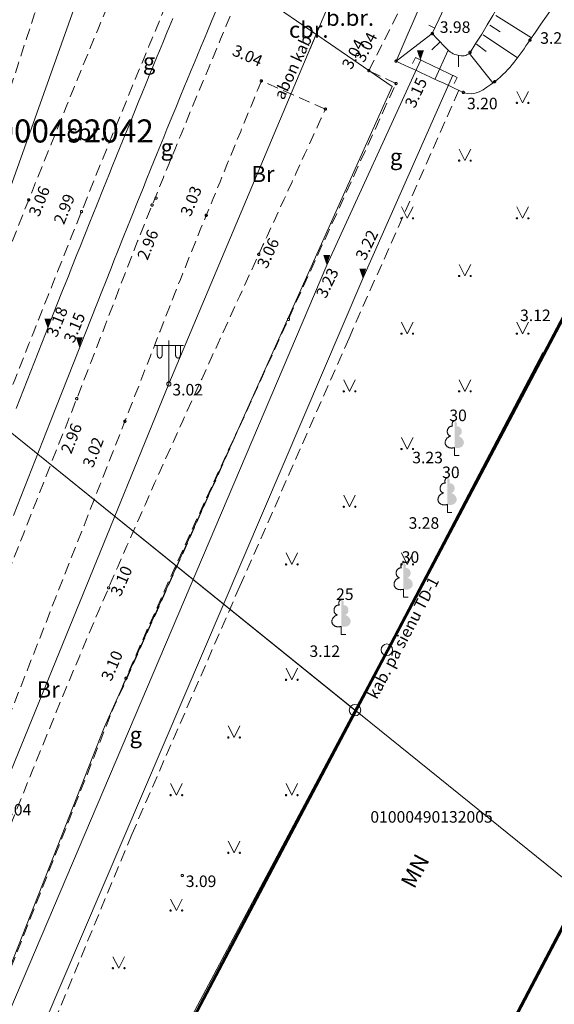
# Model space of a CAD drawing. Units: metres. Extents: x 505506 to 505943, y 310464 to 310897.
# Drawn here: x 505691 to 505714, y 310658 to 310701 of the extents above; entities that cross this region are included whole.
import ezdxf
from ezdxf.enums import TextEntityAlignment as Align

# ---------------------------------------------------------------- set-up
doc = ezdxf.new("R2010")
doc.units = ezdxf.units.M
doc.header["$MEASUREMENT"] = 0
doc.linetypes.add('ADTI_0', pattern=[1000.001, 1000, -0.001])
doc.linetypes.add('ADTI_2', pattern=[0.75, 0.5, -0.25])
for name, color, linetype, lineweight in [('10', 7, 'Continuous', 13), ('24', 7, 'Continuous', 13), ('41', 7, 'Continuous', 13), ('42', 7, 'Continuous', 13), ('ROBZ_UZMR_####_####_#', 4, 'ADTI_0', 13), ('ROBZ_UZMR_####_TKST_#', 4, 'ADTI_0', 13)]:
    doc.layers.add(name, color=color, linetype=linetype, lineweight=lineweight)
for name, color, linetype, lineweight, true_color in [('APGR_SARK_####_####_#', 1, 'ADTI_0', 13, 0xff0000), ('APGS_ELEM_####_####_#', 7, 'ADTI_0', 13, 0xfe005e), ('APGS_VADP_ZSPR_####_#', 7, 'APGS_VADP_ZSPR', 13, 0xfe005e), ('APGS_VADP_ZSPR_TKST_#', 7, 'ADTI_0', 13, 0xfe005e), ('BUVE_EKAS_####_####_#', 7, 'ADTI_0', 13, 0xffffff), ('BUVE_EKAS_RAKS_TKST_#', 7, 'ADTI_0', 13, 0xffffff), ('CELI_CMAL_####_####_#', 7, 'ADTI_2', 13, 0xd200d2), ('CELI_CSEG_####_TKST_#', 7, 'ADTI_0', 13, 0xd200d2), ('DZCE_ELEM_####_####_#', 7, 'ADTI_0', 13, 0xe10000), ('DZCE_SLIE_####_####_#', 7, 'ADTI_0', 13, 0x8000a0), ('DZCE_VADV_ZSPR_TKST_#', 7, 'ADTI_0', 13, 0xe10000), ('RAMI_UZMR_####_####_#', 7, 'RAMI_UZMR', 13, 0xa500a5), ('RELJ_AATZ_####_TKST_#', 7, 'ADTI_0', 13, 0xffffff), ('RELJ_ELEM_####_####_#', 7, 'ADTI_0', 13, 0xffffff), ('RELJ_NOGA_####_####_#', 7, 'ADTI_0', 13, 0xd27000), ('RELJ_NOGL_####_####_#', 7, 'ADTI_1', 13, 0xd27000), ('TERT_DIAM_####_TKST_#', 7, 'ADTI_0', 13, 0x00e100), ('TERT_ELEM_####_####_#', 7, 'ADTI_0', 13, 0x780000)]:
    doc.layers.add(name, color=color, linetype=linetype, lineweight=lineweight, true_color=true_color)
doc.styles.add('Style-font001', font='font001.shx')
doc.styles.add('Tahoma_05_CB', font='tahoma.ttf', dxfattribs={"height": 0.5})
doc.styles.add('Tahoma_05_LB', font='tahoma.ttf', dxfattribs={"height": 0.5})
doc.styles.add('Tahoma_05_LT', font='tahoma.ttf', dxfattribs={"height": 0.5})
doc.styles.add('Tahoma_07_CC', font='tahoma.ttf', dxfattribs={"height": 0.7})
doc.styles.add('Tahoma_07_LB', font='tahoma.ttf', dxfattribs={"height": 7})
doc.styles.add('Tahoma_07_LT', font='tahoma.ttf', dxfattribs={"height": 0.7})
doc.styles.add('Tahoma_1_LB', font='tahoma.ttf', dxfattribs={"height": 1})
doc.linetypes.add('ADTI_1', pattern='A,0,["^E",Tahoma_07_LT,S=0.000795238,R=0,X=0,Y=0],0,-0.6', length=0.6)
doc.linetypes.add('APGS_VADP_ZSPR', pattern='A,2,-0.45,["^E",Tahoma_07_LT,S=0.000795238,R=0,X=0,Y=0],-0.45,2', length=4.9)
doc.linetypes.add('RAMI_UZMR', pattern='A,2.5,-2.5,2.5,-2.5,["C",Tahoma_07_LT,S=0.032762,R=0,X=0,Y=0],-2.5', length=12.5)

# ---------------------------------------------------------------- blocks, each defined once
blk = doc.blocks.new('APLAM2')
at = {"layer": 'APGS_ELEM_####_####_#', "color": 240, "linetype": 'ADTI_0', "lineweight": 13, "ltscale": 0.7, "true_color": 0xfe005e}
for p, q in [((0, 0), (0, 18.83)), ((0, 16.67), (-6.35, 16.62)), ((-5, 16.63), (-5, 12.71)), ((-2.9, 16.65), (-2.9, 12.71)), ((0, 16.67), (6.35, 16.62)), ((2.9, 16.65), (2.9, 12.71)), ((5, 16.63), (5, 12.71))]:
    blk.add_line(p, q, dxfattribs=at)
blk.add_circle((0, 0), 0.9, dxfattribs=at)
at = {"layer": 'APGS_ELEM_####_####_#', "color": 240, "linetype": 'ADTI_0', "lineweight": 13, "ltscale": 0.7, "true_color": 0xfe005e, "extrusion": (0, 0, -1)}
blk.add_ellipse((-3.95, 12.71), major_axis=(0, -1.51), ratio=0.695971, start_param=4.712389, end_param=7.853982, dxfattribs=at)
at = {"layer": 'APGS_ELEM_####_####_#', "color": 240, "linetype": 'ADTI_0', "lineweight": 13, "ltscale": 0.7, "true_color": 0xfe005e}
blk.add_ellipse((3.95, 12.71), major_axis=(0, -1.51), ratio=0.695971, start_param=4.712389, end_param=7.853982, dxfattribs=at)
blk = doc.blocks.new('PKT_2')
at = {"layer": 'RELJ_ELEM_####_####_#', "color": 7, "linetype": 'ADTI_0', "lineweight": 13, "ltscale": 0.7}
blk.add_circle((0, 0), 0.5, dxfattribs=at)
blk = doc.blocks.new('PKTH')
at = {"layer": 'RELJ_ELEM_####_####_#', "color": 7, "linetype": 'ADTI_0', "lineweight": 13, "ltscale": 0.7, "extrusion": (0, 0, -1)}
blk.add_solid([(1.5, 4.33), (-1.5, 4.33), (0, 0)], dxfattribs=at)
blk = doc.blocks.new('PKT_5')
at = {"layer": 'RELJ_ELEM_####_####_#', "color": 7, "linetype": 'ADTI_0', "lineweight": 13, "ltscale": 7}
blk.add_circle((0, 0), 0.5, dxfattribs=at)
blk = doc.blocks.new('PKTH_2')
at = {"layer": 'RELJ_ELEM_####_####_#', "color": 7, "linetype": 'ADTI_0', "lineweight": 13, "ltscale": 7, "extrusion": (0, 0, -1)}
blk.add_solid([(1.5, 4.33), (-1.5, 4.33), (0, 0)], dxfattribs=at)
blk = doc.blocks.new('LAPUKO_4')
at = {"layer": 'TERT_ELEM_####_####_#', "linetype": 'ADTI_0', "lineweight": 13, "ltscale": 7}
h = blk.add_hatch(color=92, dxfattribs=at)
edge = h.paths.add_edge_path()
edge.add_line((0, 15), (0, 3.47))
edge.add_ellipse((0.9, 5.93), major_axis=(-3.07, 0.95), ratio=0.814445, start_angle=87.7296, end_angle=270)
edge.add_ellipse((1.28, 10.55), major_axis=(0.39, -2.12), ratio=0.861323, start_angle=0, end_angle=180)
edge.add_line((0.9, 12.68), (0.89, 12.69))
edge.add_ellipse((0, 13.5), major_axis=(0, -1.5), ratio=0.707107, start_angle=57.0494, end_angle=179.7836)
at = {"layer": 'TERT_ELEM_####_####_#', "color": 92, "linetype": 'ADTI_0', "lineweight": 13, "ltscale": 7}
for p, q in [((0, 3.47), (0, 0)), ((0, 0), (2, 0))]:
    blk.add_line(p, q, dxfattribs=at)
at = {"layer": 'TERT_ELEM_####_####_#', "color": 92, "linetype": 'ADTI_0', "lineweight": 13, "ltscale": 7, "extrusion": (0, 0, -1)}
for centre, major_axis, ratio, start_param, end_param in [((-1.28, 10.55), (-0.39, -2.12), 0.861323, 0, 3.141593), ((0, 13.5), (0, -1.5), 0.707107, 0.995701, 3.137816)]:
    blk.add_ellipse(centre, major_axis=major_axis, ratio=ratio, start_param=start_param, end_param=end_param, dxfattribs=at)
at = {"layer": 'TERT_ELEM_####_####_#', "color": 92, "linetype": 'ADTI_0', "lineweight": 13, "ltscale": 7}
blk.add_ellipse((-0.9, 5.93), major_axis=(3.07, 0.95), ratio=0.814445, start_param=1.570796, end_param=4.752015, dxfattribs=at)
blk = doc.blocks.new('DZSTRU_2')
at = {"layer": 'DZCE_ELEM_####_####_#', "color": 6, "linetype": 'ADTI_0', "lineweight": 13, "ltscale": 7, "true_color": 0xff00ff}
for p, q in [((0, -10), (0, 10)), ((0, 10), (2.96, 10)), ((0, -10), (2.96, -10))]:
    blk.add_line(p, q, dxfattribs=at)
blk = doc.blocks.new('MAURS_2')
at = {"layer": 'TERT_ELEM_####_####_#', "color": 92, "linetype": 'ADTI_0', "lineweight": 13, "ltscale": 7}
for p, q in [((-2.5, 5), (0, 0)), ((0, 0), (2.5, 5))]:
    blk.add_line(p, q, dxfattribs=at)
for centre, radius in [((-2.5, 0), 0.28), ((2.5, 0), 0.263)]:
    blk.add_circle(centre, radius, dxfattribs=at)
blk = doc.blocks.new('RP5')
at = {"layer": '10', "color": 7, "linetype": 'Continuous', "lineweight": 13, "flags": 128}
blk.add_lwpolyline([(0, 0), (0, 0)], dxfattribs=at)
at = {"layer": '10', "color": 7, "linetype": 'Continuous', "lineweight": 13}
blk.add_circle((0, 0), 0.25, dxfattribs=at)

msp = doc.modelspace()

# ---------------------------------------------------------------- linework, layer by layer
at = {"layer": '24', "color": 4, "linetype": 'Continuous', "lineweight": 13}
for p, q in [((505725.704, 310710.077), (505706.614, 310673.802)), ((505669.879, 310699.731), (505705.237, 310671.186)), ((505706.614, 310673.802), (505705.237, 310671.186)), ((505705.237, 310671.186), (505691.653, 310645.373))]:
    msp.add_line(p, q, dxfattribs=at)
at = {"layer": '42', "color": 1, "linetype": 'Continuous', "lineweight": 53, "flags": 128}
msp.add_lwpolyline([(505691.653, 310645.373), (505716.112, 310691.696), (505723.393, 310687.84), (505726.918, 310685.993), (505702.24, 310638.959), (505691.653, 310645.373)], close=True, dxfattribs=at)
at = {"layer": 'APGR_SARK_####_####_#'}
msp.add_line((505679.009, 310692.36), (505753.858, 310631.933), dxfattribs=at)
at = {"layer": 'APGS_VADP_ZSPR_####_#', "flags": 128}
for points in [[(505703.274, 310699.821), (505704.781, 310703.403), (505711.346, 310717.607), (505712.826, 310720.81), (505720.957, 310737.6)], [(505707.286, 310732.413), (505703.373, 310725.337), (505695.196, 310707.585), (505688.545, 310688.892), (505681.885, 310669.855), (505675.446, 310651.028)], [(505669.846, 310616.632), (505675.016, 310630.028), (505682.293, 310648.5), (505689.736, 310667.12), (505697.174, 310685.321), (505703.552, 310700.482)]]:
    msp.add_lwpolyline(points, dxfattribs=at)
at = {"layer": 'BUVE_EKAS_####_####_#'}
for p, q in [((505714.112, 310688.014), (505713.394, 310686.647)), ((505713.376, 310686.681), (505706.614, 310673.802)), ((505691.514, 310645.405), (505706.614, 310673.802))]:
    msp.add_line(p, q, dxfattribs=at)
msp.add_lwpolyline([(505725.041, 310682.406), (505721.528, 310675.658), (505718.835, 310670.486), (505709.566, 310652.775), (505702.184, 310638.986)], dxfattribs=at)
at = {"layer": 'CELI_CMAL_####_####_#'}
for points in [[(505661.936, 310587.704), (505667.361, 310601.621), (505672.839, 310615.517), (505678.308, 310629.416), (505683.77, 310643.319), (505689.227, 310657.223), (505694.705, 310671.119), (505700.814, 310684.75), (505707.011, 310698.34), (505705.837, 310698.901), (505712.568, 310712.178), (505713.306, 310711.809), (505716.642, 310710.143), (505715.332, 310707.293), (505719.338, 310705.302), (505721.892, 310710.641), (505714.438, 310714.329), (505714.914, 310715.279)], [(505705.837, 310698.901), (505705.84, 310698.907)], [(505705.873, 310698.884), (505705.837, 310698.901)], [(505703.958, 310697.231), (505701.181, 310698.453)], [(505709.733, 310698.046), (505704.979, 310687.31), (505700.252, 310676.562), (505695.57, 310665.794), (505691.077, 310654.947), (505686.83, 310644.002), (505686.834, 310644.012), (505680.621, 310628.206), (505674.409, 310612.399), (505668.199, 310596.592), (505661.991, 310580.784), (505655.783, 310564.975), (505655.784, 310564.978), (505653.147, 310558.15), (505650.51, 310551.322), (505647.873, 310544.494), (505647.873, 310544.492), (505645.95, 310539.575)]]:
    msp.add_lwpolyline(points, dxfattribs=at)
for points, knots in [([(505661.172, 310625.353), (505662.114, 310629.255), (505663.032, 310633.163), (505663.919, 310637.078), (505665.222, 310642.832), (505666.509, 310648.59), (505667.797, 310654.348), (505668.837, 310658.999), (505669.867, 310663.653), (505670.906, 310668.304), (505671.73, 310671.991), (505672.593, 310675.668), (505673.472, 310679.343), (505674.211, 310682.432), (505675.009, 310685.506), (505675.851, 310688.568), (505676.273, 310690.1), (505676.716, 310691.625), (505677.16, 310693.15), (505677.604, 310694.676), (505678.061, 310696.198), (505678.535, 310697.716), (505679.884, 310702.042), (505681.426, 310706.299), (505683.034, 310710.538), (505683.988, 310713.055), (505685.003, 310715.542), (505686.094, 310718.002), (505687.344, 310720.822), (505688.635, 310723.618), (505690.006, 310726.38), (505691.74, 310729.873), (505693.475, 310733.363), (505695.33, 310736.791), (505696.874, 310739.643), (505698.417, 310742.496), (505699.961, 310745.348)], [0, 0, 0, 0, 0.095006, 0.095006, 0.095006, 0.234641, 0.234641, 0.234641, 0.347437, 0.347437, 0.347437, 0.436845, 0.436845, 0.436845, 0.512004, 0.512004, 0.512004, 0.549595, 0.549595, 0.549595, 0.587214, 0.587214, 0.587214, 0.694412, 0.694412, 0.694412, 0.758051, 0.758051, 0.758051, 0.830995, 0.830995, 0.830995, 0.923242, 0.923242, 0.923242, 1, 1, 1, 1]), ([(505673.053, 310666.656), (505673.884, 310670.324), (505674.715, 310673.993), (505675.546, 310677.661), (505676.455, 310681.672), (505677.55, 310685.637), (505678.644, 310689.603), (505679.065, 310691.127), (505679.519, 310692.64), (505679.991, 310694.15), (505681.426, 310698.738), (505682.956, 310703.288), (505684.605, 310707.805), (505685.402, 310709.989), (505686.268, 310712.142), (505687.172, 310714.283), (505688.405, 310717.204), (505689.671, 310720.106), (505691.044, 310722.963), (505692.733, 310726.477), (505694.453, 310729.972), (505696.299, 310733.402), (505698.217, 310736.967), (505700.136, 310740.531), (505702.054, 310744.096)], [0, 0, 0, 0, 0.135818, 0.135818, 0.135818, 0.284315, 0.284315, 0.284315, 0.341396, 0.341396, 0.341396, 0.514884, 0.514884, 0.514884, 0.598755, 0.598755, 0.598755, 0.713155, 0.713155, 0.713155, 0.853826, 0.853826, 0.853826, 1, 1, 1, 1]), ([(505660.973, 310636.775), (505661.546, 310639.801), (505662.119, 310642.826), (505662.691, 310645.852), (505663.351, 310649.337), (505664.037, 310652.818), (505664.796, 310656.283), (505665.618, 310660.034), (505666.465, 310663.779), (505667.308, 310667.526), (505667.909, 310670.194), (505668.514, 310672.862), (505669.122, 310675.529), (505670.002, 310679.392), (505670.968, 310683.234), (505671.952, 310687.073), (505672.925, 310690.871), (505674.036, 310694.627), (505675.227, 310698.364), (505676.3, 310701.732), (505677.47, 310705.06), (505678.719, 310708.366), (505679.803, 310711.237), (505680.938, 310714.083), (505682.128, 310716.912), (505683.297, 310719.691), (505684.5, 310722.45), (505685.802, 310725.17), (505687.98, 310729.72), (505690.211, 310734.241), (505692.605, 310738.678), (505693.523, 310740.381), (505694.442, 310742.084), (505695.361, 310743.787)], [0, 0, 0, 0, 0.081747, 0.081747, 0.081747, 0.175904, 0.175904, 0.175904, 0.277843, 0.277843, 0.277843, 0.350456, 0.350456, 0.350456, 0.455638, 0.455638, 0.455638, 0.55966, 0.55966, 0.55966, 0.653409, 0.653409, 0.653409, 0.734823, 0.734823, 0.734823, 0.8148, 0.8148, 0.8148, 0.948628, 0.948628, 0.948628, 1, 1, 1, 1]), ([(505703.683, 310743.165), (505702.705, 310741.681), (505701.728, 310740.198), (505700.75, 310738.714), (505699.462, 310736.76), (505698.279, 310734.741), (505697.101, 310732.715), (505695.116, 310729.301), (505693.28, 310725.815), (505691.579, 310722.249), (505690.305, 310719.577), (505689.13, 310716.87), (505688.038, 310714.121), (505687.241, 310712.114), (505686.465, 310710.102), (505685.761, 310708.061), (505684.363, 310704.01), (505682.981, 310699.956), (505681.757, 310695.851), (505681.047, 310693.47), (505680.353, 310691.084), (505679.64, 310688.703), (505678.51, 310684.927), (505677.374, 310681.152), (505676.248, 310677.375), (505675.183, 310673.802), (505674.118, 310670.229), (505673.053, 310666.656)], [0, 0, 0, 0, 0.064347, 0.064347, 0.064347, 0.149108, 0.149108, 0.149108, 0.291956, 0.291956, 0.291956, 0.39898, 0.39898, 0.39898, 0.477127, 0.477127, 0.477127, 0.632243, 0.632243, 0.632243, 0.722235, 0.722235, 0.722235, 0.86498, 0.86498, 0.86498, 1, 1, 1, 1]), ([(505705.318, 310741.285), (505703.367, 310738.389), (505701.54, 310735.417), (505699.742, 310732.417), (505697.492, 310728.663), (505695.461, 310724.798), (505693.599, 310720.835), (505692.359, 310718.195), (505691.18, 310715.534), (505690.141, 310712.813), (505689.568, 310711.312), (505689.004, 310709.809), (505688.452, 310708.301), (505687.9, 310706.794), (505687.35, 310705.288), (505686.817, 310703.774), (505685.754, 310700.747), (505684.749, 310697.701), (505683.83, 310694.628), (505682.22, 310689.245), (505680.728, 310683.83), (505679.111, 310678.45), (505676.617, 310670.155), (505674.124, 310661.861), (505671.63, 310653.566), (505669.898, 310647.804), (505668.166, 310642.043), (505666.434, 310636.281), (505665.183, 310632.12), (505663.96, 310627.951), (505662.734, 310623.782)], [0, 0, 0, 0, 0.083471, 0.083471, 0.083471, 0.187941, 0.187941, 0.187941, 0.257551, 0.257551, 0.257551, 0.295941, 0.295941, 0.295941, 0.334297, 0.334297, 0.334297, 0.410964, 0.410964, 0.410964, 0.545251, 0.545251, 0.545251, 0.752307, 0.752307, 0.752307, 0.896131, 0.896131, 0.896131, 1, 1, 1, 1]), ([(505706.373, 310737.903), (505704.824, 310735.548), (505703.379, 310733.129), (505701.933, 310730.707), (505700.193, 310727.794), (505698.579, 310724.82), (505697.061, 310721.781), (505695.536, 310718.728), (505694.161, 310715.617), (505692.917, 310712.442), (505691.73, 310709.413), (505690.586, 310706.375), (505689.566, 310703.289), (505688.6, 310700.365), (505687.632, 310697.444), (505686.753, 310694.494), (505685.086, 310688.903), (505683.429, 310683.309), (505681.76, 310677.718), (505680.242, 310672.633), (505678.726, 310667.547), (505677.206, 310662.463), (505674.859, 310654.612), (505672.514, 310646.76), (505670.138, 310638.918), (505668.861, 310634.702), (505667.583, 310630.487), (505666.306, 310626.271)], [0, 0, 0, 0, 0.071024, 0.071024, 0.071024, 0.156447, 0.156447, 0.156447, 0.242274, 0.242274, 0.242274, 0.324153, 0.324153, 0.324153, 0.40172, 0.40172, 0.40172, 0.548753, 0.548753, 0.548753, 0.682488, 0.682488, 0.682488, 0.888992, 0.888992, 0.888992, 1, 1, 1, 1]), ([(505681.885, 310669.855), (505683.755, 310674.628), (505685.624, 310679.4), (505687.494, 310684.173), (505688.687, 310687.219), (505689.897, 310690.259), (505691.104, 310693.299), (505692.843, 310697.679), (505694.647, 310702.031), (505696.48, 310706.374), (505698.205, 310710.461), (505700.025, 310714.504), (505701.904, 310718.522), (505703.913, 310722.819), (505705.945, 310727.104), (505708.092, 310731.332)], [0, 0, 0, 0, 0.229998, 0.229998, 0.229998, 0.376786, 0.376786, 0.376786, 0.588232, 0.588232, 0.588232, 0.787217, 0.787217, 0.787217, 1, 1, 1, 1]), ([(505703.49, 310728.805), (505703.38, 310728.618), (505703.271, 310728.431), (505703.161, 310728.244), (505701.804, 310725.928), (505700.553, 310723.554), (505699.337, 310721.156), (505697.764, 310718.055), (505696.367, 310714.88), (505695.091, 310711.646), (505693.887, 310708.596), (505692.74, 310705.533), (505691.712, 310702.423), (505690.774, 310699.585), (505689.831, 310696.751), (505688.985, 310693.886), (505686.618, 310685.876), (505684.252, 310677.865), (505681.885, 310669.855)], [0, 0, 0, 0, 0.010328, 0.010328, 0.010328, 0.138244, 0.138244, 0.138244, 0.30366, 0.30366, 0.30366, 0.459669, 0.459669, 0.459669, 0.60201, 0.60201, 0.60201, 1, 1, 1, 1]), ([(505667.115, 310625.951), (505668.761, 310630.158), (505670.407, 310634.364), (505672.053, 310638.571), (505674.974, 310646.037), (505677.93, 310653.49), (505680.864, 310660.951), (505683.944, 310668.785), (505687.011, 310676.623), (505690.088, 310684.458), (505691.18, 310687.239), (505692.28, 310690.017), (505693.39, 310692.791), (505694.922, 310696.622), (505696.491, 310700.437), (505698.101, 310704.236)], [0, 0, 0, 0, 0.160956, 0.160956, 0.160956, 0.446625, 0.446625, 0.446625, 0.746546, 0.746546, 0.746546, 0.853006, 0.853006, 0.853006, 1, 1, 1, 1]), ([(505700.406, 310702.648), (505699.08, 310699.46), (505697.746, 310696.275), (505696.448, 310693.075), (505695.32, 310690.293), (505694.283, 310687.476), (505693.183, 310684.683), (505690.086, 310676.816), (505686.968, 310668.957), (505683.881, 310661.086), (505679.281, 310649.355), (505674.681, 310637.625), (505670.099, 310625.887), (505669.21, 310623.61), (505668.321, 310621.334), (505667.435, 310619.056)], [0, 0, 0, 0, 0.11528, 0.11528, 0.11528, 0.215488, 0.215488, 0.215488, 0.497748, 0.497748, 0.497748, 0.918408, 0.918408, 0.918408, 1, 1, 1, 1]), ([(505701.181, 310698.453), (505700.385, 310696.511), (505699.588, 310694.568), (505698.792, 310692.626), (505697.579, 310689.667), (505696.437, 310686.679), (505695.269, 310683.702), (505692.122, 310675.678), (505688.974, 310667.655), (505685.828, 310659.631), (505681.239, 310647.927), (505676.648, 310636.223), (505672.066, 310624.516), (505671.117, 310622.091), (505670.183, 310619.661), (505669.252, 310617.229)], [0, 0, 0, 0, 0.07216, 0.07216, 0.07216, 0.182091, 0.182091, 0.182091, 0.478354, 0.478354, 0.478354, 0.910501, 0.910501, 0.910501, 1, 1, 1, 1]), ([(505670.523, 310615.952), (505671.511, 310618.472), (505672.498, 310620.992), (505673.486, 310623.512), (505676.229, 310630.51), (505678.992, 310637.5), (505681.746, 310644.493), (505683.873, 310649.895), (505686.005, 310655.295), (505688.136, 310660.696), (505690.222, 310665.982), (505692.305, 310671.27), (505694.563, 310676.486), (505696.662, 310681.335), (505698.866, 310686.135), (505701.069, 310690.936), (505702.032, 310693.034), (505702.995, 310695.133), (505703.958, 310697.231)], [0, 0, 0, 0, 0.092369, 0.092369, 0.092369, 0.348871, 0.348871, 0.348871, 0.547007, 0.547007, 0.547007, 0.740938, 0.740938, 0.740938, 0.921209, 0.921209, 0.921209, 1, 1, 1, 1]), ([(505695.148, 310672.169), (505695.204, 310672.302), (505695.261, 310672.435), (505695.318, 310672.568), (505696.915, 310676.284), (505698.605, 310679.959), (505700.299, 310683.632)], [0, 0, 0, 0, 0.034519, 0.034519, 0.034519, 1, 1, 1, 1])]:
    msp.add_open_spline(points, degree=3, knots=knots, dxfattribs=at)
at = {"layer": 'DZCE_SLIE_####_####_#'}
for points in [[(505690.438, 310679.614), (505691.396, 310682.048), (505692.035, 310683.67), (505693.313, 310686.914), (505693.805, 310688.161), (505694.051, 310688.784), (505694.298, 310689.407), (505694.422, 310689.719), (505694.669, 310690.342), (505694.793, 310690.653), (505694.979, 310691.12), (505695.228, 310691.742), (505695.352, 310692.053), (505695.539, 310692.519), (505695.82, 310693.219), (505696.07, 310693.841), (505696.196, 310694.151), (505696.384, 310694.617), (505696.667, 310695.316), (505696.951, 310696.014), (505697.093, 310696.363), (505697.346, 310696.983), (505697.473, 310697.293), (505697.664, 310697.758), (505697.855, 310698.223), (505697.95, 310698.455), (505698.142, 310698.92), (505698.238, 310699.152), (505698.382, 310699.5), (505698.574, 310699.964), (505698.67, 310700.196), (505698.815, 310700.543), (505699.033, 310701.065), (505699.292, 310701.683)], [(505690.555, 310684.253), (505691.833, 310687.498), (505692.326, 310688.746), (505692.573, 310689.37), (505692.82, 310689.994), (505692.944, 310690.306), (505693.192, 310690.929), (505693.316, 310691.241), (505693.503, 310691.709), (505693.752, 310692.332), (505693.876, 310692.644), (505694.064, 310693.111), (505694.345, 310693.812), (505694.596, 310694.435), (505694.721, 310694.746), (505694.91, 310695.213), (505695.194, 310695.913), (505695.478, 310696.613), (505695.621, 310696.963), (505695.874, 310697.585), (505696.002, 310697.896), (505696.193, 310698.362), (505696.384, 310698.828), (505696.48, 310699.061), (505696.672, 310699.526), (505696.768, 310699.759), (505696.913, 310700.108), (505697.106, 310700.574), (505697.202, 310700.806), (505697.348, 310701.155)], [(505708.071, 310699.342), (505704.011, 310690.476), (505690.033, 310657.587), (505677.168, 310624.85), (505657.307, 310574.239), (505646.188, 310545.961), (505645.278, 310543.645)], [(505645.758, 310540.519), (505658.787, 310573.692), (505671.192, 310605.347), (505678.654, 310624.289), (505691.577, 310657.154), (505705.574, 310689.891), (505709.478, 310698.696)]]:
    msp.add_lwpolyline(points, dxfattribs=at)
at = {"layer": 'RAMI_UZMR_####_####_#', "flags": 128}
msp.add_lwpolyline([(505691.496, 310486.538), (505725.122, 310524.322), (505744.777, 310547.063), (505747.758, 310550.313), (505746.373, 310551.912), (505791.218, 310603.325), (505782.054, 310610.797), (505780.234, 310616.053), (505777.429, 310618.888), (505778.414, 310627.859), (505779.855, 310636.308), (505772.609, 310649.471), (505766.779, 310651.504), (505765.085, 310651.582), (505757.548, 310651.028), (505748.925, 310659.723), (505749.071, 310662.718), (505756.503, 310671.158), (505765.22, 310679.927), (505763.241, 310682.581), (505773.303, 310691.885), (505776.979, 310693.924), (505772.102, 310699.951), (505770.753, 310706.295), (505782.582, 310715.294), (505779.322, 310719.79), (505792.761, 310736.764), (505772.265, 310756.399), (505752.958, 310769.118), (505748.309, 310764.548), (505735.909, 310762.342), (505723.208, 310758.254), (505720.509, 310753.027), (505698.05, 310704.271), (505706.85, 310698.211), (505694.383, 310670.466), (505677.289, 310627.005), (505663.008, 310590.085), (505645.297, 310545.552), (505649.136, 310521.197), (505660.599, 310513.779), (505653.177, 310504.377), (505656.519, 310501.457), (505661.025, 310497.86), (505681.305, 310483.998), (505691.496, 310486.538)], dxfattribs=at)
at = {"layer": 'RELJ_NOGA_####_####_#'}
for p, q in [((505711.337, 310701.294), (505712.881, 310700.322)), ((505708.586, 310700.507), (505707.017, 310699.311)), ((505708.695, 310700.741), (505708.429, 310700.864)), ((505711.071, 310700.871), (505711.53, 310700.582)), ((505708.931, 310700.145), (505708.566, 310699.797)), ((505710.5, 310700.05), (505710.916, 310699.727)), ((505710.793, 310700.455), (505712.27, 310699.449)), ((505709.276, 310699.783), (505708.716, 310698.544)), ((505710.188, 310699.66), (505711.206, 310698.364)), ((505709.717, 310699.565), (505709.722, 310699.064))]:
    msp.add_line(p, q, dxfattribs=at)
at = {"layer": 'RELJ_NOGA_####_####_#', "ltscale": 10}
for points, knots in [([(505713.424, 310710.753), (505713.36, 310710.711), (505713.3, 310710.66), (505713.269, 310710.593), (505711.708, 310707.231), (505710.147, 310703.869), (505708.586, 310700.507)], [0, 0, 0, 0, 0.019656, 0.019656, 0.019656, 1, 1, 1, 1]), ([(505708.586, 310700.507), (505708.817, 310700.265), (505709.048, 310700.023), (505709.279, 310699.78), (505709.496, 310699.552), (505710.048, 310699.424), (505710.221, 310699.69), (505711.591, 310701.793), (505712.737, 310704.013), (505713.828, 310706.263), (505714.005, 310706.628), (505714.185, 310706.991), (505714.358, 310707.358)], [0, 0, 0, 0, 0.094125, 0.094125, 0.094125, 0.182893, 0.182893, 0.182893, 0.885927, 0.885927, 0.885927, 1, 1, 1, 1])]:
    msp.add_open_spline(points, degree=3, knots=knots, dxfattribs=at)
at = {"layer": 'RELJ_NOGL_####_####_#', "ltscale": 10}
msp.add_open_spline([(505712.568, 310712.178), (505710.718, 310707.889), (505708.867, 310703.6), (505707.017, 310699.311)], degree=3, dxfattribs=at)
msp.add_open_spline([(505707.017, 310699.311), (505707.989, 310698.859), (505708.96, 310698.408), (505709.932, 310697.956), (505710.364, 310697.755), (505710.859, 310698.084), (505711.284, 310698.417), (505711.989, 310698.969), (505712.345, 310699.535), (505712.814, 310700.222), (505714.075, 310702.068), (505715.512, 310703.906), (505715.753, 310705.865), (505715.782, 310706.104), (505715.646, 310706.368), (505715.52, 310706.604)], degree=3, knots=[0, 0, 0, 0, 0.227226, 0.227226, 0.227226, 0.328197, 0.328197, 0.328197, 0.495457, 0.495457, 0.495457, 0.945201, 0.945201, 0.945201, 1, 1, 1, 1], dxfattribs=at)
at = {"layer": 'ROBZ_UZMR_####_####_#'}
for points in [[(505761.738, 310776.443), (505759.853, 310774.572), (505759.543, 310774.482), (505749.817, 310764.946), (505761.169, 310753.695), (505761.028, 310753.552), (505756.928, 310751.038), (505746.745, 310748.001), (505738.395, 310756.185), (505736.505, 310754.69), (505732.599, 310750.744), (505714.693, 310715.391), (505725.704, 310710.077), (505706.614, 310673.802), (505705.237, 310671.186), (505678.238, 310692.983)], [(505678.597, 310692.693), (505705.237, 310671.186), (505691.653, 310645.373), (505682.447, 310623.645), (505680.306, 310618.592), (505675.124, 310608.049), (505673.468, 310603.197), (505667.642, 310589.882), (505658.991, 310567.57), (505658.611, 310568.865), (505645.398, 310613.917), (505642.915, 310616.453), (505648.821, 310632.18), (505639.014, 310646.684)]]:
    msp.add_lwpolyline(points, dxfattribs=at)
at = {"layer": 'ROBZ_UZMR_####_####_#', "ltscale": 10}
msp.add_lwpolyline([(505675.124, 310608.049), (505680.306, 310618.592), (505682.447, 310623.645), (505691.653, 310645.373), (505705.237, 310671.186), (505706.614, 310673.802), (505725.704, 310710.077)], dxfattribs=at)

# ---------------------------------------------------------------- block references
at = {"layer": '10', "color": 7, "linetype": 'Continuous', "lineweight": 13}
for p in [(505706.614, 310673.802), (505705.237, 310671.186)]:
    msp.add_blockref('RP5', p, dxfattribs=at)
at = {"layer": 'APGS_ELEM_####_####_#', "color": 240, "linetype": 'ADTI_0', "lineweight": 13, "ltscale": 0.7, "true_color": 0xfe005e, "xscale": 0.1, "yscale": 0.1, "zscale": 0.1}
msp.add_blockref('APLAM2', (505697.174, 310685.321), dxfattribs=at)
at = {"layer": 'DZCE_ELEM_####_####_#', "color": 6, "linetype": 'ADTI_0', "lineweight": 13, "ltscale": 7, "true_color": 0xff00ff, "xscale": 0.1, "yscale": 0.1, "zscale": 0.1, "rotation": 244.3223618817065}
msp.add_blockref('DZSTRU_2', (505708.762, 310699.04), dxfattribs=at)
at = {"layer": 'RELJ_ELEM_####_####_#', "color": 7, "linetype": 'ADTI_0', "lineweight": 13, "ltscale": 7, "true_color": 0xffffff, "xscale": 0.1, "yscale": 0.1, "zscale": 0.1}
for name, p in [('PKT_5', (505708.586, 310700.507)), ('PKT_5', (505712.814, 310700.222)), ('PKTH_2', (505708.071, 310699.342)), ('PKT_5', (505710.221, 310699.69)), ('PKT_5', (505707.017, 310699.311)), ('PKT_5', (505705.837, 310698.901)), ('PKT_5', (505707.011, 310698.34)), ('PKT_5', (505711.284, 310698.417)), ('PKT_5', (505709.932, 310697.956)), ('PKTH_2', (505704.011, 310690.476)), ('PKTH_2', (505705.574, 310689.891)), ('PKT_5', (505702.357, 310688.116)), ('PKT_5', (505695.318, 310672.568)), ('PKT_5', (505697.754, 310664.019))]:
    msp.add_blockref(name, p, dxfattribs=at)
at = {"layer": 'RELJ_ELEM_####_####_#', "color": 7, "linetype": 'ADTI_0', "lineweight": 13, "ltscale": 0.7, "true_color": 0xffffff, "xscale": 0.1, "yscale": 0.1, "zscale": 0.1}
for name, p in [('PKT_2', (505701.181, 310698.453)), ('PKT_2', (505703.958, 310697.231)), ('PKT_2', (505691.104, 310693.299)), ('PKT_2', (505696.62, 310693.374)), ('PKT_2', (505693.39, 310692.791)), ('PKT_2', (505696.448, 310693.075)), ('PKT_2', (505698.792, 310692.626)), ('PKT_2', (505701.069, 310690.936)), ('PKTH', (505691.932, 310687.715)), ('PKTH', (505693.295, 310686.91)), ('PKT_2', (505693.183, 310684.683)), ('PKT_2', (505695.269, 310683.702)), ('PKT_2', (505694.563, 310676.486))]:
    msp.add_blockref(name, p, dxfattribs=at)
at = {"layer": 'TERT_ELEM_####_####_#', "color": 92, "linetype": 'ADTI_0', "lineweight": 13, "ltscale": 7, "true_color": 0x00e100, "xscale": 0.1, "yscale": 0.1, "zscale": 0.1}
for name, p in [('MAURS_2', (505712.5, 310697.5)), ('MAURS_2', (505710, 310695)), ('MAURS_2', (505707.5, 310692.5)), ('MAURS_2', (505712.5, 310692.5)), ('MAURS_2', (505710, 310690)), ('MAURS_2', (505707.5, 310687.5)), ('MAURS_2', (505712.5, 310687.5)), ('MAURS_2', (505705, 310685)), ('MAURS_2', (505710, 310685)), ('LAPUKO_4', (505709.548, 310682.219)), ('MAURS_2', (505707.5, 310682.5)), ('LAPUKO_4', (505709.238, 310679.752)), ('MAURS_2', (505705, 310680)), ('MAURS_2', (505702.5, 310677.5)), ('MAURS_2', (505707.5, 310677.5)), ('LAPUKO_4', (505707.334, 310676.08)), ('LAPUKO_4', (505704.643, 310674.469)), ('MAURS_2', (505702.5, 310672.5)), ('MAURS_2', (505700, 310670)), ('MAURS_2', (505697.5, 310667.5)), ('MAURS_2', (505702.5, 310667.5)), ('MAURS_2', (505700, 310665)), ('MAURS_2', (505697.5, 310662.5)), ('MAURS_2', (505695, 310660))]:
    msp.add_blockref(name, p, dxfattribs=at)

# ---------------------------------------------------------------- texts
at = {"layer": '41', "color": 1, "linetype": 'Continuous', "lineweight": 13, "style": 'Style-font001'}
msp.add_text('01000490132005', height=0.5, dxfattribs=at).set_placement((505705.902, 310666.308))
at = {"layer": 'APGS_VADP_ZSPR_TKST_#', "style": 'Tahoma_05_CB'}
msp.add_text('abon kab', height=0.5, rotation=65.195, dxfattribs=at).set_placement((505702.771, 310698.946), align=Align.CENTER)
at = {"layer": 'BUVE_EKAS_RAKS_TKST_#', "insert": (505707.997, 310663.302), "char_height": 0.7, "attachment_point": 7, "rotation": 62.0974, "line_spacing_factor": 0.6, "style": 'Tahoma_07_LB'}
msp.add_mtext('MN', dxfattribs=at)
at = {"layer": 'CELI_CSEG_####_TKST_#', "style": 'Tahoma_07_CC'}
for s, p in [('b.br.', (505705.022, 310701.191)), ('cbr.', (505703.233, 310700.676)), ('g', (505696.318, 310699.301)), ('cbr.', (505693.593, 310696.227)), ('g', (505697.087, 310695.577)), ('g', (505707.017, 310695.168)), ('Br', (505701.252, 310694.421)), ('Br', (505691.947, 310672.08)), ('g', (505695.742, 310670.115))]:
    msp.add_text(s, height=0.7, dxfattribs=at).set_placement(p, align=Align.MIDDLE_CENTER)
at = {"layer": 'DZCE_VADV_ZSPR_TKST_#', "insert": (505707.678, 310674.134), "char_height": 0.5, "attachment_point": 8, "rotation": 62.244, "line_spacing_factor": 0.6, "style": 'Tahoma_05_CB'}
msp.add_mtext('kab. pa sienu TD-1', dxfattribs=at)
at = {"layer": 'RELJ_AATZ_####_TKST_#', "style": 'Tahoma_05_LT'}
for s, p in [(' 3.98', (505708.757, 310701.036)), (' 3.25', (505713.108, 310700.563)), (' 3.20', (505709.937, 310697.724)), (' 3.12', (505712.235, 310688.544)), (' 3.02', (505697.174, 310685.321)), (' 3.23', (505707.565, 310682.382)), (' 3.28', (505707.407, 310679.545)), (' 3.12', (505703.112, 310673.991)), (' 3.04', (505689.736, 310667.12)), (' 3.09', (505697.754, 310664.019))]:
    msp.add_text(s, height=0.5, dxfattribs=at).set_placement(p, align=Align.TOP_LEFT)
for s, rotation, p in [(' 3.04', 63.1165, (505705.11, 310699.303)), (' 3.04', 63.1165, (505704.573, 310699.003)), (' 3.04', 336.2484, (505699.937, 310700.107)), (' 3.15', 65.2268, (505707.309, 310697.31)), (' 3.06', 68.3387, (505691.027, 310692.575)), (' 3.03', 67.8723, (505697.596, 310692.586)), (' 2.99', 68.3076, (505692.108, 310692.238)), (' 2.96', 68.251, (505695.726, 310690.694)), (' 3.22', 64.3535, (505705.169, 310690.72)), (' 3.06', 65.3485, (505700.904, 310690.36)), (' 3.23', 64.2254, (505703.457, 310689.074)), (' 3.18', 68.103, (505691.796, 310687.352)), (' 3.15', 67.2647, (505692.539, 310687.11)), (' 2.96', 68.4905, (505692.421, 310682.296)), (' 3.02', 68.5809, (505693.363, 310681.694)), (' 3.10', 66.6857, (505694.564, 310676.134)), (' 3.10', 67.0012, (505694.16, 310672.459)), (' 3.10', 67.0012, (505694.16, 310672.459))]:
    msp.add_text(s, height=0.5, rotation=rotation, dxfattribs=at).set_placement(p, align=Align.TOP_LEFT)
at = {"layer": 'ROBZ_UZMR_####_TKST_#', "style": 'Tahoma_1_LB'}
msp.add_text('01000492042', height=1, dxfattribs=at).set_placement((505688.194, 310695.785))
at = {"layer": 'TERT_DIAM_####_TKST_#', "char_height": 0.5, "attachment_point": 7, "line_spacing_factor": 0.6, "style": 'Tahoma_05_LB'}
for s, insert in [('30', (505709.323, 310683.552)), ('30', (505709.013, 310681.085)), (' 30', (505707.109, 310677.413)), ('25', (505704.418, 310675.802))]:
    msp.add_mtext(s, dxfattribs=dict(at, insert=insert))

doc.saveas('drawing.dxf')
